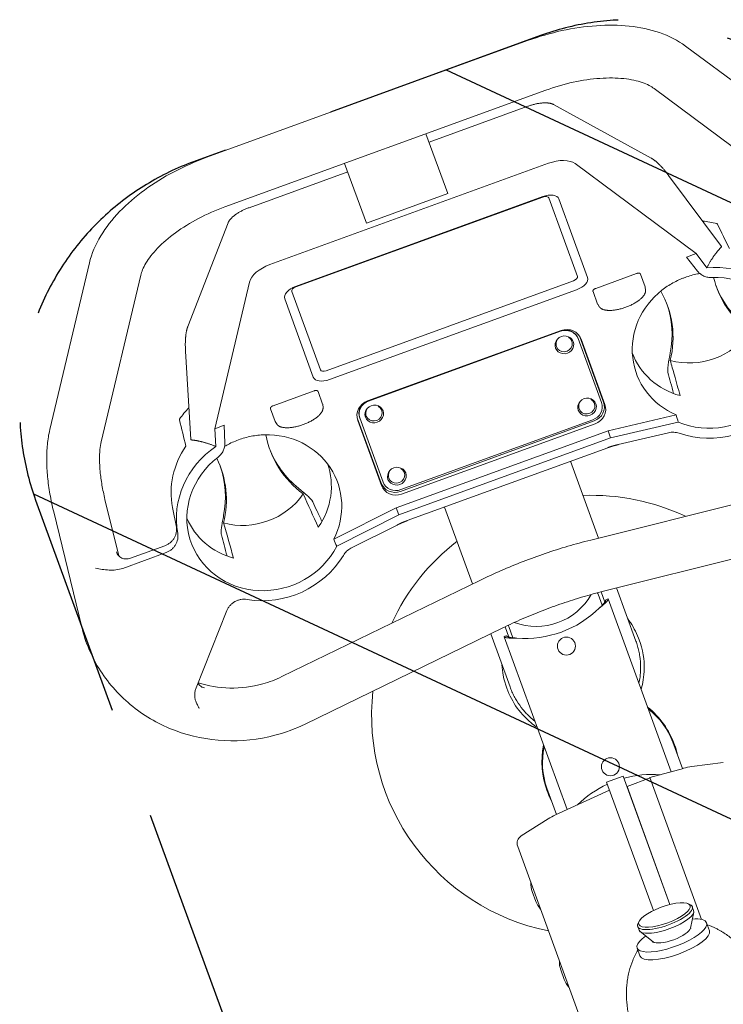
# Model space of a CAD drawing. Units: millimetres. Extents: x -7466 to 7514, y -15194 to 15194.
# Drawn here: x -338 to 61, y -10449 to -9890 of the extents above; entities that cross this region are included whole.
import ezdxf

# ---------------------------------------------------------------- set-up
doc = ezdxf.new("R2010")
doc.units = ezdxf.units.MM
doc.header["$LTSCALE"] = 20
doc.linetypes.add('HIDDEN', pattern=[9.525, 6.35, -3.175])
for name, color, linetype in [('2d', 230, 'Continuous'), ('ASTMF3101-TrainingEnvelope', 222, 'HIDDEN'), ('ASTMF3101-TrainingEnvelope_Hatch', 222, 'Continuous')]:
    doc.layers.add(name, color=color, linetype=linetype)

msp = doc.modelspace()

# ---------------------------------------------------------------- hatches: boundary and pattern name
at = {"layer": 'ASTMF3101-TrainingEnvelope_Hatch'}
h = msp.add_hatch(dxfattribs=at)
h.set_pattern_fill('ANSI31', color=256, scale=100, angle=110)
h.set_pattern_definition([(155, (-3.54, -10312.06), (-134.18, -287.75), [])])
h.paths.add_polyline_path([(-239.53, -9970.63, 0.414214), (-329.18, -10162.89), (-98.37, -10797.03, 0.414214), (93.88, -10886.68), (291.01, -10814.93, 0.414214), (380.66, -10622.67), (149.85, -9988.53, 0.414214), (-42.4, -9898.88)])

# ---------------------------------------------------------------- linework, layer by layer
at = {"layer": '2d', "lineweight": 0}
for p, q in [((-49.7, -9901.74), (-231.94, -9968.06)), ((118.1, -9962.95), (40.02, -9904.85)), ((-39.44, -9929.93), (-221.68, -9996.26)), ((100.19, -9987.02), (22.11, -9928.92)), ((-49.65, -9939.08), (-105.71, -9959.48)), ((-34.98, -9938.04), (20.45, -9968.49)), ((-95.08, -9988.68), (-107.46, -9954.68)), ((-37.87, -9971.45), (-196.19, -10029.07)), ((-153.66, -9971.5), (-141.28, -10005.5)), ((45.98, -10022.79), (-22.74, -9971.66)), ((-151.91, -9976.3), (-207.97, -9996.7)), ((30.37, -9978.35), (60.45, -10018.81)), ((-141.28, -10005.5), (-95.08, -9988.68)), ((-181.51, -10041.49), (-41.12, -9990.4)), ((-41.03, -9990.64), (-181.42, -10041.74)), ((-21.41, -10035.78), (-37.66, -9991.13)), ((-31.92, -9991.73), (-15.67, -10036.38)), ((-219.88, -10005.33), (-242.76, -10064.29)), ((45.98, -10022.79), (40.65, -10024.73)), ((52.04, -10030.96), (45.98, -10022.79)), ((60.45, -10018.81), (60.39, -10019.05)), ((-321.13, -10122.81), (-298.66, -10028.12)), ((40.65, -10024.73), (46.85, -10032.76)), ((12.21, -10034.11), (-11.03, -10042.57)), ((17.11, -10041.69), (14.47, -10034.43)), ((-291.94, -10129.74), (-269.47, -10035.05)), ((-207.64, -10038.96), (-227.41, -10122.3)), ((-164.07, -10089.42), (-23.68, -10038.32)), ((-183.69, -10044.28), (-167.44, -10088.93)), ((-21.86, -10043.32), (-162.25, -10094.42)), ((-9.91, -10051.52), (-12.55, -10044.27)), ((17.31, -10043.7), (17.13, -10041.75)), ((-171.46, -10093.08), (-187.71, -10048.43)), ((-8.77, -10053.19), (-9.89, -10051.59)), ((-30.65, -10066.53), (-140.6, -10106.54)), ((-31.03, -10066.96), (-140.03, -10106.63)), ((-24.57, -10072.56), (-24.55, -10072.62)), ((-7.76, -10107.49), (-21.06, -10070.97)), ((-6.52, -10107.18), (-20.02, -10070.09)), ((-5.81, -10108.48), (-19.3, -10071.39)), ((-244.03, -10078.22), (-241.06, -10128.55)), ((-33.31, -10075.74), (-33.29, -10075.8)), ((-171.03, -10100.8), (-194.27, -10109.26)), ((-166.13, -10108.38), (-168.77, -10101.13)), ((-193.15, -10118.22), (-195.79, -10110.96)), ((-165.93, -10110.39), (-166.11, -10108.45)), ((-132.64, -10111.89), (-132.62, -10111.95)), ((-20.46, -10111.06), (-20.44, -10111.12)), ((-11.72, -10107.88), (-11.7, -10107.94)), ((-192.01, -10119.88), (-193.13, -10118.28)), ((-146.45, -10116.11), (-132.96, -10153.19)), ((-146.16, -10117.57), (-132.66, -10154.65)), ((-145.1, -10116.11), (-131.8, -10152.64)), ((-141.38, -10115.07), (-141.36, -10115.13)), ((-121.89, -10157.94), (-11.95, -10117.93)), ((-121.71, -10156.97), (-12.71, -10117.29)), ((34.65, -10114.41), (-3.99, -10123.47)), ((35.86, -10118.52), (-2.56, -10127.53)), ((-222.09, -10120.36), (-227.41, -10122.3)), ((-227.41, -10122.3), (-226.81, -10132.45)), ((-222.09, -10120.36), (-221.67, -10130.49)), ((-124.42, -10167.3), (-3.99, -10123.47)), ((-121.31, -10159.52), (-11.37, -10119.51)), ((-3.99, -10123.47), (-2.56, -10127.53)), ((-241.06, -10128.55), (-240.86, -10128.7)), ((-2.56, -10127.53), (-122.91, -10171.34)), ((1.82, -10131.34), (30.42, -10124.63)), ((-118.04, -10174.57), (-4.21, -10133.13)), ((-9.47, -10184.52), (-25.37, -10140.84)), ((-128.52, -10150.39), (-128.5, -10150.45)), ((-119.78, -10147.21), (-119.76, -10147.27)), ((-13.86, -10185.62), (107.34, -10155.28)), ((-281.98, -10194.62), (-289.78, -10162.53)), ((-251.4, -10167.1), (-249.17, -10178.35)), ((-159.84, -10185.2), (-124.42, -10167.3)), ((-124.42, -10167.3), (-122.91, -10171.34)), ((-96.88, -10166.86), (-80.98, -10210.54)), ((-303.02, -10235.07), (-318.93, -10169.62)), ((-158.13, -10189.12), (-122.91, -10171.34)), ((-150.04, -10190.3), (-123.82, -10177.06)), ((-6.58, -10214.72), (114.62, -10184.38)), ((-275.37, -10195.96), (-255.84, -10188.85)), ((-283.23, -10192.39), (-283.24, -10192.33)), ((-279.7, -10201.7), (-255.08, -10192.74)), ((-280.22, -10201.88), (-280.22, -10201.88)), ((-76.91, -10208.56), (-189.26, -10263.23)), ((11.82, -10243.01), (0.84, -10212.86)), ((-9.64, -10216.38), (-7.34, -10222.68)), ((-5.85, -10220.92), (-7.98, -10215.07)), ((-3.9, -10218.98), (31.88, -10317.28)), ((-220.5, -10225.68), (-238.06, -10269.67)), ((-63.79, -10235.54), (-176.13, -10290.21)), ((-60.35, -10240.76), (-62.48, -10234.91)), ((-60.38, -10234.84), (-58.08, -10241.15)), ((-70.67, -10238.89), (-59.69, -10269.03)), ((-27.32, -10338.83), (-63.1, -10240.53)), ((32.77, -10300.58), (38.21, -10315.53)), ((61.46, -10312.04), (43.57, -10314.39)), ((-4.82, -10323.17), (4.58, -10319.75)), ((4.58, -10319.75), (31.16, -10392.79)), ((38.78, -10315.37), (19.81, -10320.63)), ((-4.82, -10323.17), (21.77, -10396.21)), ((6.76, -10325.71), (19.83, -10320.69)), ((31.17, -10392.79), (6.76, -10325.71)), ((19.81, -10320.63), (49.16, -10401.29)), ((-38.74, -10326.6), (-33.3, -10341.56)), ((-33.82, -10341.79), (-3.13, -10327.81)), ((-53.34, -10353.82), (-38.11, -10344.12)), ((-55.35, -10359.75), (69.54, -10702.86)), ((-45.06, -10391), (-47.1, -10385.4)), ((41.26, -10392.29), (42.44, -10392.76)), ((42.76, -10406.25), (44.66, -10397.1)), ((43.84, -10394.01), (44.6, -10396.1)), ((13.71, -10402.31), (13.11, -10403.44)), ((53.6, -10407.66), (51.98, -10403.19)), ((12.83, -10405.3), (13.59, -10407.39)), ((21.53, -10413.98), (14.2, -10408.19)), ((42.84, -10405.87), (43.05, -10406.45)), ((21.23, -10413.74), (21.44, -10414.31)), ((14.14, -10422.02), (12.51, -10417.55)), ((-28.88, -10435.45), (-30.92, -10429.86))]:
    msp.add_line(p, q, dxfattribs=at)
for centre in [(-27.63, -10245.88), (-2.66, -10314.48)]:
    msp.add_circle(centre, 5.14, dxfattribs=at)
for centre, radius, start, end in [((-13.32, -10285.18), 125, 64.7445, 92.2779), ((-13.32, -10285.18), 125, 127.7221, 155.2555), ((-44.79, -10198.72), 36, 249.6856, 330.3144), ((-11.51, -10217.06), 2, 20, 45.721), ((-51.06, -10181.51), 60, 265.3757, 314.6243), ((-58.5, -10234.16), 2, 174.279, 200), ((-13.32, -10285.18), 125, 173.688, 258.6722), ((-13.19, -10319.19), 50, 20, 50.6834), ((8.43, -10311.32), 50, 169.3166, 200), ((48.14, -10349.09), 35, 97.5, 105.5), ((20.77, -10378.85), 60, 85.4332, 105.2198), ((20.77, -10378.85), 60, 114.7802, 134.5704), ((15.4, -10364.09), 37.61, 102.3471, 102.3597), ((-19.31, -10373.64), 35, 114.5, 122.5), ((-50.65, -10358.04), 5, 122.5, 200), ((-32.79, -10380.7), 15.06, 178.6723, 198.1835), ((-31.08, -10385.4), 15.06, 201.8165, 221.3277), ((-16.61, -10425.16), 15.06, 178.6723, 198.1835), ((-14.9, -10429.85), 15.06, 201.8165, 221.3277)]:
    msp.add_arc(centre, radius, start, end, dxfattribs=at)
for centre, major_axis, ratio, start_param, end_param in [((-35.11, -9979.02), (14.1, 5.13), 0.537239, 0.339837, 1.570796), ((-40.48, -9992.16), (2.82, 1.03), 0.537239, 0, 1.570796), ((-193.43, -10036.65), (-14.1, -5.13), 0.537239, -1.570796, -0.339837), ((55.37, -10079.22), (48.16, 17.53), 0.939693, 0.156048, 1.306723), ((-24.23, -10036.8), (2.82, 1.03), 0.537239, -1.570796, 0), ((55.37, -10079.22), (42.51, 15.47), 0.939693, -2.349675, 1.248973), ((-180.87, -10043.25), (-2.82, -1.03), 0.537239, -1.570796, 0), ((54.09, -10075.68), (-41.97, -15.28), 0.939693, -1.231405, 0.787561), ((-28.46, -10074.02), (7.52, 2.74), 0.939693, 0, 1.570796), ((-27.76, -10074.47), (8.46, 3.08), 0.939693, 0, 1.570796), ((-28.57, -10073.7), (7.52, 2.74), 0.939693, 0, 1.417108), ((43.68, -10047.08), (37.59, 13.68), 0.939693, -2.216278, -0.925314), ((-28.92, -10074.21), (-4.37, -1.59), 0.939693, -0.705935, 0), ((-28.92, -10074.21), (-4.37, -1.59), 0.939693, 0, 3.847527), ((-28.26, -10073.09), (8.25, 3), 0.939693, 0, 0.056687), ((49.99, -10064.43), (-40.25, -14.65), 0.939693, 0.001643, 0.929393), ((-164.62, -10087.9), (-2.82, -1.03), 0.537239, 0, 1.570796), ((-137.71, -10114.49), (-8.46, -3.08), 0.939693, -1.570796, 0), ((-137.58, -10113.38), (-7.52, -2.74), 0.939693, -1.417108, 0), ((-137.46, -10113.7), (-7.52, -2.74), 0.939693, -1.570796, 0), ((-16.07, -10109.53), (-4.37, -1.59), 0.939693, 0, 3.847527), ((-15.28, -10110.23), (7.52, 2.74), 0.939693, -1.570796, 0), ((-14.77, -10110.18), (8.25, 3), 0.939693, -1.570796, 0), ((-136.99, -10113.54), (-4.37, -1.59), 0.939693, -0.705935, 0), ((-136.99, -10113.54), (-4.37, -1.59), 0.939693, 0, 3.847527), ((-16.07, -10109.53), (-4.37, -1.59), 0.939693, -0.705935, 0), ((-14.26, -10111.56), (8.46, 3.08), 0.939693, -1.570796, 0), ((55.37, -10079.22), (48.16, 17.53), 0.939693, -2.284059, -1.028713), ((-138.21, -10113.11), (-8.25, -3), 0.939693, -0.056687, 0), ((-199.63, -10168.03), (41.97, 15.28), 0.939693, -0.787561, 1.231405), ((-139.56, -10113.77), (-56.5, -20.57), 0.939693, -0.157836, 0.560249), ((-140.15, -10112.16), (-56.5, -20.57), 0.939693, 0.015133, 0.51349), ((-198.34, -10171.56), (-42.51, -15.47), 0.939693, -1.248973, 2.349675), ((-280.52, -10165.07), (56.5, 20.57), 0.939693, -0.560249, 0.103568), ((-281.1, -10163.47), (56.5, 20.57), 0.939693, -0.51349, -0.015133), ((-203.72, -10156.78), (40.25, 14.65), 0.939693, -0.929393, -0.001643), ((-124.13, -10148.86), (-4.37, -1.59), 0.939693, 0, 3.847527), ((-124.13, -10148.86), (-4.37, -1.59), 0.939693, -0.705935, 0), ((-124.71, -10150.19), (-8.25, -3), 0.939693, 0, 1.570796), ((-124.21, -10151.58), (-8.46, -3.08), 0.939693, 0, 1.570796), ((-124.28, -10149.9), (-7.52, -2.74), 0.939693, 0, 1.570796), ((-210.04, -10139.42), (37.59, 13.68), 0.939693, -2.216278, -0.925314), ((-203.72, -10156.78), (-40.25, -14.65), 0.939693, 0.047431, 0.929393), ((-2.98, -10313.59), (13.68, -37.6), 0.951057, 1.570796, 2.166315), ((-2.98, -10313.59), (13.68, -37.6), 0.951057, -2.166313, -1.570796), ((28.34, -10399.66), (15.5, 5.64), 0.309017, -1.55357, 0.330927), ((28.34, -10399.66), (-15.5, -5.64), 0.309017, -0.330927, 1.588023)]:
    msp.add_ellipse(centre, major_axis=major_axis, ratio=ratio, start_param=start_param, end_param=end_param, dxfattribs=at)
at = {"layer": '2d', "lineweight": 0, "extrusion": (0, 0, -1)}
for centre, major_axis, ratio, start_param, end_param in [((-39.62, -9994.53), (7.7, 2.8), 0.537239, -1.570796, 0), ((-23.37, -10039.18), (7.7, 2.8), 0.537239, 0, 1.570796), ((114.15, -10021.43), (-56.5, -20.57), 0.939693, -0.560249, 0.103568), ((-180.01, -10045.63), (-7.7, -2.8), 0.537239, 0, 1.570796), ((-26.8, -10072.73), (56.5, 20.57), 0.939693, -0.157836, 0.560249), ((113.57, -10019.82), (-56.5, -20.57), 0.939693, -0.51349, -0.015133), ((-27.39, -10071.12), (56.5, 20.57), 0.939693, 0.015133, 0.51349), ((-28.77, -10074.64), (-5.03, -1.83), 0.939693, 0, 3.141593), ((-28.77, -10074.64), (5.03, 1.83), 0.939693, 0, 3.141593), ((-163.76, -10090.28), (-7.7, -2.8), 0.537239, -1.570796, 0), ((-15.91, -10109.96), (-5.03, -1.83), 0.939693, 0, 3.141593), ((-136.83, -10113.97), (-5.03, -1.83), 0.939693, 0, 3.141593), ((-136.83, -10113.97), (5.03, 1.83), 0.939693, 0, 3.141593), ((-15.91, -10109.96), (5.03, 1.83), 0.939693, 0, 3.141593), ((-203.72, -10156.78), (-45.89, -16.7), 0.939693, 0.144491, 0.927425), ((-198.34, -10171.56), (-48.16, -17.53), 0.939693, 0.156048, 1.306723), ((-123.98, -10149.29), (-5.03, -1.83), 0.939693, 0, 3.141593), ((-123.98, -10149.29), (5.03, 1.83), 0.939693, 0, 3.141593), ((-198.34, -10171.56), (-48.16, -17.53), 0.939693, -2.284059, -1.028713), ((28.01, -10398.76), (14.57, 5.3), 0.309017, -4.729615514978159, 1.553569792201428), ((29.1, -10401.75), (15.5, 5.64), 0.309017, 0, 1.55357), ((32.24, -10410.37), (19.73, 7.18), 0.308188, -0.000032, 3.97664), ((32.24, -10410.37), (19.73, 7.18), 0.308188, -0.835637, -0.000032), ((29.1, -10401.75), (-15.5, -5.64), 0.309017, -1.588023, 0), ((33.87, -10414.84), (19.73, 7.18), 0.308188, 0, 3.141561), ((31.92, -10409.49), (10.81, 3.93), 0.309017, 0.188711, 1.55357), ((31.92, -10409.49), (-10.81, -3.93), 0.309017, -1.588023, -0.188711), ((33.87, -10414.84), (-19.73, -7.18), 0.308188, -0.000032, 0)]:
    msp.add_ellipse(centre, major_axis=major_axis, ratio=ratio, start_param=start_param, end_param=end_param, dxfattribs=at)
at = {"layer": '2d', "lineweight": 0}
for points, knots in [([(40.02, -9904.85), (35.58, -9901.55), (30.57, -9899.05), (19.81, -9895.35), (14.06, -9894.15), (2.05, -9892.87), (-4.22, -9892.8), (-17.06, -9893.68), (-23.61, -9894.63), (-36.73, -9897.5), (-43.29, -9899.4), (-49.7, -9901.74)], [3.48143, 3.48143, 3.48143, 3.48143, 3.727621, 3.727621, 3.973813, 3.973813, 4.220005, 4.220005, 4.466197, 4.466197, 4.712389, 4.712389, 4.712389, 4.712389]), ([(22.11, -9928.92), (20.56, -9927.77), (18.34, -9926.57), (12.52, -9924.57), (8.95, -9923.78), (0.82, -9922.91), (-3.74, -9922.84), (-13.43, -9923.5), (-18.57, -9924.24), (-28.99, -9926.51), (-34.27, -9928.05), (-39.44, -9929.93)], [3.48143, 3.48143, 3.48143, 3.48143, 3.727621, 3.727621, 3.973813, 3.973813, 4.220005, 4.220005, 4.466197, 4.466197, 4.712389, 4.712389, 4.712389, 4.712389]), ([(-231.94, -9968.06), (-238.34, -9970.4), (-244.59, -9973.15), (-256.48, -9979.39), (-262.12, -9982.87), (-272.52, -9990.45), (-277.27, -9994.54), (-285.66, -10003.24), (-289.29, -10007.85), (-295.15, -10017.6), (-297.38, -10022.74), (-298.66, -10028.12)], [4.712389, 4.712389, 4.712389, 4.712389, 4.958581, 4.958581, 5.204773, 5.204773, 5.450965, 5.450965, 5.697157, 5.697157, 5.943348, 5.943348, 5.943348, 5.943348]), ([(-221.68, -9996.26), (-226.84, -9998.13), (-231.87, -10000.36), (-241.32, -10005.31), (-245.73, -10008.05), (-253.58, -10013.77), (-257.02, -10016.76), (-262.7, -10022.65), (-264.92, -10025.55), (-268.09, -10030.82), (-269.02, -10033.17), (-269.47, -10035.05)], [4.712389, 4.712389, 4.712389, 4.712389, 4.958581, 4.958581, 5.204773, 5.204773, 5.450965, 5.450965, 5.697157, 5.697157, 5.943348, 5.943348, 5.943348, 5.943348]), ([(57.79, -10005.73), (57.82, -10005.73), (57.84, -10005.74), (57.98, -10005.81), (58.07, -10005.91), (58.15, -10006.07)], [0.028644504, 0.028644504, 0.028644504, 0.028644504, 0.029010934, 0.029010934, 0.030713939, 0.030713939, 0.030713939, 0.030713939]), ([(48.1, -10034.08), (47.67, -10034.16), (47.25, -10034.24), (45.63, -10034.57), (44.45, -10034.86), (42.1, -10035.53), (40.93, -10035.91), (39.77, -10036.33)], [0.006022636, 0.006022636, 0.006022636, 0.006022636, 0.007322981, 0.007322981, 0.010984472, 0.010984472, 0.014645962, 0.014645962, 0.014645962, 0.014645962]), ([(47.92, -10033.92), (48.09, -10034.08), (48.26, -10034.23), (48.75, -10034.61), (49.07, -10034.83), (49.73, -10035.23), (50.07, -10035.4), (50.78, -10035.72), (51.14, -10035.86), (51.89, -10036.09), (52.27, -10036.19), (53.44, -10036.41), (54.23, -10036.46), (55.03, -10036.43)], [0.001657269, 0.001657269, 0.001657269, 0.001657269, 0.002389178, 0.002389178, 0.003583767, 0.003583767, 0.004778356, 0.004778356, 0.005972945, 0.005972945, 0.007167534, 0.007167534, 0.009556712, 0.009556712, 0.009556712, 0.009556712]), ([(39.77, -10036.33), (39.17, -10036.55), (38.57, -10036.78), (37.4, -10037.26), (36.82, -10037.51), (35.09, -10038.28), (33.97, -10038.84), (31.77, -10040.04), (30.69, -10040.68), (28.59, -10042.06), (27.57, -10042.79), (26.58, -10043.58)], [0.01464596, 0.01464596, 0.01464596, 0.01464596, 0.01653195, 0.01653195, 0.01841794, 0.01841794, 0.02218992, 0.02218992, 0.02596189, 0.02596189, 0.02973387, 0.02973387, 0.02973387, 0.02973387]), ([(31.32, -10079.29), (31.27, -10079.56), (31.22, -10079.83), (31.11, -10080.38), (31.01, -10080.93), (30.91, -10081.49), (30.8, -10082.05), (30.75, -10082.33), (30.6, -10083.18), (30.5, -10083.73), (30.37, -10084.54), (30.33, -10084.81), (30.25, -10085.34), (30.21, -10085.6), (30.1, -10086.36), (30.04, -10086.84), (29.95, -10087.74), (29.92, -10088.17), (29.89, -10088.93), (29.9, -10089.28), (29.93, -10089.73), (29.94, -10089.87), (29.98, -10090.13), (30, -10090.25), (30.03, -10090.35)], [0.01217527, 0.01217527, 0.01217527, 0.01217527, 0.01302639, 0.01302639, 0.01387752, 0.01472865, 0.01472865, 0.01557977, 0.01557977, 0.01728203, 0.01728203, 0.01813315, 0.01813315, 0.01898428, 0.01898428, 0.02068653, 0.02068653, 0.02238878, 0.02238878, 0.02409103, 0.02409103, 0.02494216, 0.02494216, 0.02579329, 0.02579329, 0.02579329, 0.02579329]), ([(-247.44, -10116.82), (-247.45, -10116.84), (-247.46, -10116.86), (-247.52, -10117), (-247.53, -10117.14), (-247.48, -10117.31)], [0.028644504, 0.028644504, 0.028644504, 0.028644504, 0.029010934, 0.029010934, 0.030713939, 0.030713939, 0.030713939, 0.030713939]), ([(-321.13, -10122.81), (-321.78, -10125.56), (-322.23, -10128.38), (-322.8, -10134.2), (-322.93, -10137.19), (-322.87, -10143.32), (-322.7, -10146.47), (-322.08, -10152.9), (-321.63, -10156.18), (-320.47, -10162.83), (-319.76, -10166.21), (-318.93, -10169.62)], [0.5318474, 0.5318474, 0.5318474, 0.5318474, 0.6675525, 0.6675525, 0.8032576, 0.8032576, 0.9389627, 0.9389627, 1.0746679, 1.0746679, 1.210373, 1.210373, 1.210373, 1.210373]), ([(-291.94, -10129.74), (-292.24, -10131), (-292.49, -10132.51), (-292.83, -10135.96), (-292.92, -10137.89), (-292.88, -10142.1), (-292.76, -10144.38), (-292.29, -10149.2), (-291.95, -10151.74), (-291.03, -10157.01), (-290.46, -10159.74), (-289.78, -10162.53)], [0.5318474, 0.5318474, 0.5318474, 0.5318474, 0.6675525, 0.6675525, 0.8032576, 0.8032576, 0.9389627, 0.9389627, 1.0746679, 1.0746679, 1.210373, 1.210373, 1.210373, 1.210373]), ([(-199.19, -10125.75), (-200.46, -10125.79), (-201.71, -10125.88), (-204.2, -10126.18), (-205.44, -10126.38), (-207.9, -10126.87), (-209.12, -10127.17), (-211.54, -10127.85), (-212.75, -10128.24), (-213.95, -10128.68), (-215.11, -10129.1), (-216.25, -10129.56), (-218.49, -10130.56), (-219.58, -10131.1), (-221.03, -10131.88), (-221.41, -10132.09), (-221.78, -10132.31)], [0, 0, 0, 0, 0.0037732, 0.0037732, 0.0075464, 0.0075464, 0.0113196, 0.0113196, 0.0150928, 0.0150928, 0.0150928, 0.01875415, 0.01875415, 0.02241551, 0.02241551, 0.02371519, 0.02371519, 0.02371519, 0.02371519]), ([(30.42, -10124.63), (31.41, -10124.39), (32.4, -10124.3), (34.41, -10124.4), (35.38, -10124.58), (36.32, -10124.91)], [0, 0, 0, 0, 0.003017421, 0.003017421, 0.006034842, 0.006034842, 0.006034842, 0.006034842]), ([(-225.58, -10138.56), (-224.94, -10138.07), (-224.38, -10137.52), (-223.63, -10136.61), (-223.4, -10136.29), (-222.97, -10135.63), (-222.78, -10135.29), (-222.45, -10134.6), (-222.3, -10134.24), (-222.05, -10133.51), (-221.94, -10133.14), (-221.82, -10132.53), (-221.78, -10132.3), (-221.75, -10132.07)], [0, 0, 0, 0, 0.002389178, 0.002389178, 0.003583766, 0.003583766, 0.004778355, 0.004778355, 0.005972944, 0.005972944, 0.007167533, 0.007167533, 0.007903102, 0.007903102, 0.007903102, 0.007903102]), ([(-179.87, -10156.16), (-179.66, -10156.33), (-179.44, -10156.51), (-179.01, -10156.86), (-178.58, -10157.21), (-178.14, -10157.57), (-177.7, -10157.94), (-177.48, -10158.12), (-176.82, -10158.67), (-176.39, -10159.03), (-175.77, -10159.57), (-175.56, -10159.74), (-175.16, -10160.1), (-174.96, -10160.27), (-174.39, -10160.79), (-174.04, -10161.12), (-173.39, -10161.75), (-173.09, -10162.06), (-172.58, -10162.63), (-172.36, -10162.89), (-172.09, -10163.26), (-172.01, -10163.38), (-171.87, -10163.6), (-171.82, -10163.71), (-171.77, -10163.8)], [0.01217527, 0.01217527, 0.01217527, 0.01217527, 0.01302639, 0.01302639, 0.01387752, 0.01472865, 0.01472865, 0.01557977, 0.01557977, 0.01728203, 0.01728203, 0.01813315, 0.01813315, 0.01898428, 0.01898428, 0.02068653, 0.02068653, 0.02238878, 0.02238878, 0.02409103, 0.02409103, 0.02494216, 0.02494216, 0.02579329, 0.02579329, 0.02579329, 0.02579329]), ([(-223.68, -10182.7), (-223.74, -10182.49), (-223.78, -10182.23), (-223.81, -10181.78), (-223.82, -10181.61), (-223.82, -10181.27), (-223.82, -10181.09), (-223.8, -10180.51), (-223.77, -10180.09), (-223.67, -10179.18), (-223.61, -10178.7), (-223.51, -10177.94), (-223.47, -10177.68), (-223.39, -10177.16), (-223.35, -10176.89), (-223.21, -10176.07), (-223.12, -10175.52), (-222.92, -10174.4), (-222.81, -10173.83), (-222.6, -10172.72), (-222.5, -10172.17), (-222.39, -10171.64)], [0.03093768, 0.03093768, 0.03093768, 0.03093768, 0.03264188, 0.03264188, 0.03349398, 0.03349398, 0.03434608, 0.03434608, 0.03605028, 0.03605028, 0.03775448, 0.03775448, 0.03860658, 0.03860658, 0.03945868, 0.03945868, 0.04116288, 0.04116288, 0.04286708, 0.04286708, 0.04457128, 0.04457128, 0.04457128, 0.04457128]), ([(-255.84, -10188.85), (-255.28, -10188.65), (-254.75, -10188.4), (-253.73, -10187.83), (-253.24, -10187.49), (-252.33, -10186.75), (-251.91, -10186.35), (-251.34, -10185.7), (-251.16, -10185.48), (-250.82, -10185.01), (-250.65, -10184.77), (-250.2, -10184.04), (-249.95, -10183.53), (-249.64, -10182.74), (-249.55, -10182.47), (-249.39, -10181.93), (-249.32, -10181.65), (-249.15, -10180.82), (-249.09, -10180.27), (-249.08, -10179.16), (-249.12, -10178.6), (-249.22, -10178.05)], [0, 0, 0, 0, 0.00175577, 0.00175577, 0.00351153, 0.00351153, 0.0052673, 0.0052673, 0.00614518, 0.00614518, 0.00702306, 0.00702306, 0.00877883, 0.00877883, 0.00965671, 0.00965671, 0.01053459, 0.01053459, 0.01229036, 0.01229036, 0.01404612, 0.01404612, 0.01404612, 0.01404612]), ([(-248.48, -10181.84), (-248.37, -10182.4), (-248.32, -10182.95), (-248.33, -10183.79), (-248.34, -10184.07), (-248.4, -10184.63), (-248.44, -10184.91), (-248.6, -10185.75), (-248.75, -10186.29), (-249.06, -10187.09), (-249.17, -10187.35), (-249.43, -10187.87), (-249.57, -10188.12), (-250.02, -10188.87), (-250.36, -10189.33), (-250.93, -10189.99), (-251.13, -10190.2), (-251.56, -10190.61), (-251.78, -10190.81), (-252.46, -10191.37), (-252.95, -10191.7), (-253.97, -10192.28), (-254.52, -10192.53), (-255.08, -10192.74)], [0, 0, 0, 0, 0.00176815, 0.00176815, 0.00265223, 0.00265223, 0.0035363, 0.0035363, 0.00530446, 0.00530446, 0.00618853, 0.00618853, 0.00707261, 0.00707261, 0.00884076, 0.00884076, 0.00972484, 0.00972484, 0.01060891, 0.01060891, 0.01237707, 0.01237707, 0.01414522, 0.01414522, 0.01414522, 0.01414522]), ([(-76.91, -10208.56), (-72.89, -10206.61), (-68.82, -10204.73), (-60.61, -10201.15), (-56.46, -10199.44), (-48.1, -10196.2), (-43.88, -10194.67), (-35.39, -10191.77), (-31.12, -10190.42), (-22.52, -10187.88), (-18.2, -10186.7), (-13.86, -10185.62)], [1.4374286, 1.4374286, 1.4374286, 1.4374286, 1.4907757, 1.4907757, 1.5441228, 1.5441228, 1.5974699, 1.5974699, 1.6508169, 1.6508169, 1.704164, 1.704164, 1.704164, 1.704164]), ([(-154.38, -10194.32), (-153.87, -10193.47), (-153.24, -10192.7), (-151.76, -10191.33), (-150.94, -10190.76), (-150.04, -10190.3)], [0, 0, 0, 0, 0.00301775, 0.00301775, 0.006035499, 0.006035499, 0.006035499, 0.006035499]), ([(-283.24, -10192.33), (-283.15, -10192.72), (-283.01, -10193.09), (-282.65, -10193.79), (-282.42, -10194.12), (-281.9, -10194.72), (-281.61, -10195), (-280.96, -10195.47), (-280.6, -10195.68), (-279.86, -10196.01), (-279.46, -10196.13), (-278.66, -10196.31), (-278.25, -10196.36), (-277.62, -10196.37), (-277.41, -10196.37), (-276.99, -10196.34), (-276.79, -10196.31), (-276.17, -10196.21), (-275.77, -10196.1), (-275.37, -10195.96)], [0, 0, 0, 0, 0.00125489, 0.00125489, 0.00250978, 0.00250978, 0.00376466, 0.00376466, 0.00501955, 0.00501955, 0.00627444, 0.00627444, 0.00752933, 0.00752933, 0.00815677, 0.00815677, 0.00878422, 0.00878422, 0.01003911, 0.01003911, 0.01003911, 0.01003911]), ([(-279.7, -10201.7), (-280.95, -10202.15), (-282.24, -10202.42), (-284.19, -10202.64), (-284.85, -10202.68), (-286.16, -10202.71), (-286.81, -10202.7), (-290.05, -10202.54), (-292.6, -10202.09), (-295.14, -10201.62)], [0, 0, 0, 0, 0.00393952, 0.00393952, 0.00590928, 0.00590928, 0.00787903, 0.00787903, 0.01575807, 0.01575807, 0.01575807, 0.01575807]), ([(-216.5, -10220.9), (-216.31, -10220.78), (-216.12, -10220.67), (-215.4, -10220.28), (-214.87, -10220.03), (-214.03, -10219.74), (-213.75, -10219.65), (-213.17, -10219.5), (-212.88, -10219.44), (-212.01, -10219.29), (-211.42, -10219.23), (-210.25, -10219.23), (-209.66, -10219.28), (-209.08, -10219.37)], [0.006412406, 0.006412406, 0.006412406, 0.006412406, 0.007072609, 0.007072609, 0.008840761, 0.008840761, 0.009724837, 0.009724837, 0.010608913, 0.010608913, 0.012377065, 0.012377065, 0.014145217, 0.014145217, 0.014145217, 0.014145217]), ([(-63.79, -10235.54), (-60.14, -10233.77), (-56.45, -10232.06), (-49, -10228.81), (-45.23, -10227.27), (-37.64, -10224.32), (-33.82, -10222.93), (-26.11, -10220.3), (-22.23, -10219.07), (-14.43, -10216.77), (-10.51, -10215.7), (-6.58, -10214.72)], [1.4374286, 1.4374286, 1.4374286, 1.4374286, 1.4907757, 1.4907757, 1.5441228, 1.5441228, 1.5974699, 1.5974699, 1.6508169, 1.6508169, 1.704164, 1.704164, 1.704164, 1.704164]), ([(-8.91, -10224.22), (-8.31, -10223.73), (-7.73, -10223.27), (-6.89, -10222.57), (-6.62, -10222.34), (-6.11, -10221.89), (-5.87, -10221.67), (-5.42, -10221.25), (-5.21, -10221.04), (-4.84, -10220.64), (-4.67, -10220.45), (-4.39, -10220.09), (-4.27, -10219.91), (-4.09, -10219.59), (-4.02, -10219.43), (-3.98, -10219.29)], [0, 0, 0, 0, 0.002274369, 0.002274369, 0.003411554, 0.003411554, 0.004548738, 0.004548738, 0.005685923, 0.005685923, 0.006823108, 0.006823108, 0.007960292, 0.007960292, 0.009097477, 0.009097477, 0.009097477, 0.009097477]), ([(-3.9, -10218.98), (-3.9, -10218.98), (-3.91, -10219.01), (-3.94, -10219.11), (-3.96, -10219.19), (-3.98, -10219.29)], [0, 0, 0, 0, 0.000789307, 0.000789307, 0.001578614, 0.001578614, 0.001578614, 0.001578614]), ([(-220.5, -10225.68), (-220.28, -10225.14), (-220.02, -10224.63), (-219.57, -10223.9), (-219.4, -10223.66), (-219.06, -10223.19), (-218.87, -10222.97), (-218.28, -10222.31), (-217.86, -10221.91), (-217.17, -10221.36), (-216.93, -10221.19), (-216.62, -10220.98), (-216.56, -10220.94), (-216.5, -10220.9)], [0, 0, 0, 0, 0.001768152, 0.001768152, 0.002652228, 0.002652228, 0.003536304, 0.003536304, 0.005304456, 0.005304456, 0.006188533, 0.006188533, 0.006412406, 0.006412406, 0.006412406, 0.006412406]), ([(-8.91, -10224.22), (-8.5, -10223.83), (-8.1, -10223.44), (-7.53, -10222.87), (-7.35, -10222.68), (-6.99, -10222.31), (-6.83, -10222.13), (-6.51, -10221.78), (-6.36, -10221.6), (-6.09, -10221.26), (-5.97, -10221.1), (-5.76, -10220.78), (-5.67, -10220.63), (-5.52, -10220.33), (-5.46, -10220.19), (-5.41, -10220.05)], [0, 0, 0, 0, 0.001670435, 0.001670435, 0.002505653, 0.002505653, 0.00334087, 0.00334087, 0.004176088, 0.004176088, 0.005011305, 0.005011305, 0.005846523, 0.005846523, 0.006681741, 0.006681741, 0.006681741, 0.006681741]), ([(-5.41, -10220.05), (-5.37, -10219.91), (-5.33, -10219.79), (-5.29, -10219.63), (-5.28, -10219.58), (-5.28, -10219.57)], [0, 0, 0, 0, 0.000879824, 0.000879824, 0.001759649, 0.001759649, 0.001759649, 0.001759649]), ([(7.26, -10230.48), (7.47, -10230.75), (7.67, -10231.03), (10.1, -10234.43), (11.95, -10237.85), (15.94, -10248.01), (16.57, -10254.09), (16.52, -10263.45), (15.67, -10267.4), (14.98, -10269.97), (14.93, -10270.14), (14.84, -10270.46)], [-85.086019, -85.086019, -85.086019, -85.086019, -83.649886, -83.649886, -67.787821, -67.787821, -38.075503, -38.075503, -5.179185, -5.179185, -2.572126, -2.572126, -2.572126, -2.572126]), ([(-303.02, -10235.07), (-300.89, -10243.86), (-297.27, -10252.29), (-287.45, -10267.6), (-281.23, -10274.47), (-266.8, -10286.01), (-258.57, -10290.66), (-240.9, -10297.25), (-231.45, -10299.17), (-212.29, -10300.08), (-202.58, -10299.04), (-187.36, -10295.01), (-181.61, -10292.87), (-176.13, -10290.21)], [6.179095, 6.179095, 6.179095, 6.179095, 6.492837, 6.492837, 6.808163, 6.808163, 7.126979, 7.126979, 7.449419, 7.449419, 7.774271, 7.774271, 7.979786, 7.979786, 7.979786, 7.979786]), ([(-62.83, -10240.71), (-62.92, -10240.65), (-62.99, -10240.6), (-63.08, -10240.54), (-63.1, -10240.53), (-63.1, -10240.53)], [0, 0, 0, 0, 0.000789345, 0.000789345, 0.00157869, 0.00157869, 0.00157869, 0.00157869]), ([(-62.83, -10240.71), (-62.71, -10240.79), (-62.56, -10240.87), (-62.21, -10241), (-62.01, -10241.06), (-61.56, -10241.16), (-61.31, -10241.2), (-60.77, -10241.26), (-60.48, -10241.29), (-59.87, -10241.32), (-59.54, -10241.34), (-58.86, -10241.35), (-58.51, -10241.35), (-57.79, -10241.35), (-57.42, -10241.35), (-56.66, -10241.33), (-56.28, -10241.33), (-55.89, -10241.32)], [0.001641463, 0.001641463, 0.001641463, 0.001641463, 0.002777181, 0.002777181, 0.003912898, 0.003912898, 0.005048615, 0.005048615, 0.006184332, 0.006184332, 0.007320049, 0.007320049, 0.008455766, 0.008455766, 0.009591484, 0.009591484, 0.010727201, 0.010727201, 0.010727201, 0.010727201]), ([(-61.66, -10240.09), (-61.66, -10240.1), (-61.62, -10240.13), (-61.48, -10240.23), (-61.38, -10240.29), (-61.25, -10240.37)], [0, 0, 0, 0, 0.000879155, 0.000879155, 0.00175831, 0.00175831, 0.00175831, 0.00175831]), ([(-61.25, -10240.37), (-61.13, -10240.45), (-60.99, -10240.52), (-60.69, -10240.65), (-60.52, -10240.71), (-60.15, -10240.82), (-59.95, -10240.87), (-59.53, -10240.95), (-59.3, -10240.99), (-58.6, -10241.1), (-58.08, -10241.15), (-57.28, -10241.22), (-57.01, -10241.24), (-56.46, -10241.28), (-56.18, -10241.3), (-55.89, -10241.32)], [0.001866618, 0.001866618, 0.001866618, 0.001866618, 0.002701314, 0.002701314, 0.003536011, 0.003536011, 0.004370707, 0.004370707, 0.005205404, 0.005205404, 0.006874797, 0.006874797, 0.007709493, 0.007709493, 0.00854419, 0.00854419, 0.00854419, 0.00854419]), ([(11.82, -10243.01), (12.16, -10243.96), (12.48, -10244.93), (13.04, -10246.86), (13.28, -10247.83), (13.7, -10249.77), (13.88, -10250.74), (14.31, -10253.67), (14.47, -10255.62), (14.5, -10258.57), (14.48, -10259.56), (14.4, -10261.04), (14.36, -10261.54), (14.27, -10262.53), (14.22, -10263.02), (14.01, -10264.68), (13.81, -10265.83), (13.57, -10266.97)], [0.15695758, 0.15695758, 0.15695758, 0.15695758, 0.15999258, 0.15999258, 0.16294009, 0.16294009, 0.1658876, 0.1658876, 0.17178261, 0.17178261, 0.17473012, 0.17473012, 0.17620388, 0.17620388, 0.17767763, 0.17767763, 0.18116039, 0.18116039, 0.18116039, 0.18116039]), ([(-44.36, -10292.01), (-44.79, -10291.72), (-45.71, -10291.1), (-48.51, -10288.9), (-50.08, -10287.48), (-54.45, -10282.9), (-56.95, -10279.44), (-60.76, -10272.24), (-62.56, -10267.74), (-63.91, -10260.52), (-64.15, -10258.52), (-64.25, -10256.51)], [-288.787783, -288.787783, -288.787783, -288.787783, -282.556384, -282.556384, -273.370807, -273.370807, -255.05512, -255.05512, -238.260602, -238.260602, -232.024334, -232.024334, -232.024334, -232.024334]), ([(-236.86, -10266.68), (-231.14, -10268.54), (-225.06, -10269.58), (-212.62, -10269.85), (-206.27, -10269.06), (-196.41, -10266.32), (-192.75, -10264.93), (-189.26, -10263.23)], [7.1705878, 7.1705878, 7.1705878, 7.1705878, 7.4757166, 7.4757166, 7.7873662, 7.7873662, 7.9797862, 7.9797862, 7.9797862, 7.9797862]), ([(-238.2, -10277.26), (-238.44, -10276.66), (-238.59, -10276.04), (-238.79, -10274.77), (-238.83, -10274.13), (-238.8, -10272.84), (-238.74, -10272.2), (-238.55, -10271.24), (-238.47, -10270.92), (-238.29, -10270.29), (-238.18, -10269.98), (-238.06, -10269.67)], [0, 0, 0, 0, 0.002036398, 0.002036398, 0.004072797, 0.004072797, 0.006109195, 0.006109195, 0.007127394, 0.007127394, 0.008145593, 0.008145593, 0.008145593, 0.008145593]), ([(-236.91, -10266.79), (-236.9, -10266.81), (-236.89, -10266.84), (-236.71, -10267.2), (-236.5, -10267.53), (-236.01, -10268.13), (-235.73, -10268.41), (-235.27, -10268.77), (-235.11, -10268.88), (-234.77, -10269.1), (-234.6, -10269.19), (-234.06, -10269.46), (-233.68, -10269.59), (-233.29, -10269.69)], [0.004828592, 0.004828592, 0.004828592, 0.004828592, 0.004904261, 0.004904261, 0.006130326, 0.006130326, 0.007356392, 0.007356392, 0.007969424, 0.007969424, 0.008582457, 0.008582457, 0.009808522, 0.009808522, 0.009808522, 0.009808522]), ([(-45.63, -10288.52), (-46.56, -10287.8), (-47.45, -10287.03), (-49.05, -10285.56), (-49.76, -10284.85), (-51.12, -10283.4), (-51.77, -10282.66), (-53.64, -10280.36), (-54.78, -10278.76), (-56.33, -10276.23), (-56.82, -10275.37), (-57.52, -10274.05), (-57.74, -10273.6), (-58.17, -10272.7), (-58.38, -10272.25), (-58.98, -10270.89), (-59.35, -10269.97), (-59.69, -10269.03)], [0.0089821, 0.0089821, 0.0089821, 0.0089821, 0.01249915, 0.01249915, 0.01545087, 0.01545087, 0.01840259, 0.01840259, 0.02430604, 0.02430604, 0.02725777, 0.02725777, 0.02873363, 0.02873363, 0.03020949, 0.03020949, 0.03318251, 0.03318251, 0.03318251, 0.03318251]), ([(-236.24, -10281.27), (-236.34, -10281.11), (-236.43, -10280.94), (-236.61, -10280.6), (-236.7, -10280.44), (-236.97, -10279.94), (-237.14, -10279.6), (-237.63, -10278.6), (-237.94, -10277.94), (-238.2, -10277.26)], [-0.000015809, -0.000015809, -0.000015809, -0.000015809, 0.000554072, 0.000554072, 0.001123953, 0.001123953, 0.002263715, 0.002263715, 0.004543238, 0.004543238, 0.004543238, 0.004543238]), ([(33.8, -10302.09), (34.02, -10302.7), (34.1, -10302.94), (34.74, -10304.89), (35.14, -10306.42), (35.46, -10307.97)], [-266.39945, -266.39945, -266.39945, -266.39945, -262.302342, -262.302342, -248.040592, -248.040592, -248.040592, -248.040592]), ([(-36.05, -10334), (-36.81, -10332.59), (-37.5, -10331.13), (-38.25, -10329.25), (-38.33, -10329.03), (-38.56, -10328.42)], [-245.175743, -245.175743, -245.175743, -245.175743, -223.478499, -223.478499, -217.893694, -217.893694, -217.893694, -217.893694]), ([(57.42, -10406.42), (57.74, -10406.58), (58.06, -10406.75), (58.86, -10407.17), (59.34, -10407.44), (60.29, -10407.99), (60.76, -10408.27), (62.15, -10409.14), (63.04, -10409.74), (65.67, -10411.64), (67.32, -10413.01), (70.44, -10415.93), (71.92, -10417.49), (74.02, -10419.97), (74.69, -10420.82), (75.99, -10422.56), (76.62, -10423.44), (78.41, -10426.15), (79.5, -10428.02), (80.49, -10429.95)], [0.02802064, 0.02802064, 0.02802064, 0.02802064, 0.02917303, 0.02917303, 0.03092038, 0.03092038, 0.03266773, 0.03266773, 0.03616244, 0.03616244, 0.04315185, 0.04315185, 0.05014126, 0.05014126, 0.05363596, 0.05363596, 0.05713067, 0.05713067, 0.06412008, 0.06412008, 0.06412008, 0.06412008]), ([(7.88, -10456.38), (7.64, -10455.32), (7.42, -10454.24), (7.05, -10452.09), (6.9, -10451.01), (6.54, -10447.77), (6.42, -10445.62), (6.43, -10441.34), (6.56, -10439.2), (6.95, -10435.99), (7.12, -10434.92), (7.51, -10432.79), (7.74, -10431.73), (8.53, -10428.59), (9.2, -10426.53), (10.42, -10423.51), (10.87, -10422.51), (11.84, -10420.56), (12.36, -10419.61), (12.92, -10418.68)], [0.04443669, 0.04443669, 0.04443669, 0.04443669, 0.04792293, 0.04792293, 0.05140917, 0.05140917, 0.05838165, 0.05838165, 0.06535412, 0.06535412, 0.06884036, 0.06884036, 0.0723266, 0.0723266, 0.07929907, 0.07929907, 0.08278531, 0.08278531, 0.08616266, 0.08616266, 0.08616266, 0.08616266])]:
    msp.add_open_spline(points, degree=3, knots=knots, dxfattribs=at)
for points, weights in [([(-49.65, -9939.08), (-43.47, -9936.83), (-37.9, -9936.43), (-34.98, -9938.04)], [1, 0.877664387285, 0.877664387285, 1]), ([(30.37, -9978.35), (26.79, -9973.53), (23.3, -9970.05), (20.45, -9968.49)], [1, 0.945851293325, 0.945851293325, 1]), ([(-219.88, -10005.33), (-218.67, -10002.23), (-214.15, -9998.95), (-207.97, -9996.7)], [1, 0.877664387285, 0.877664387285, 1]), ([(52.04, -10030.96), (54.73, -10025.82), (57.53, -10021.84), (60.39, -10019.05)], [1, 0.995444902123, 0.995444902123, 1]), ([(12.21, -10034.11), (13.32, -10033.71), (14.25, -10033.84), (14.47, -10034.43)], [1, 0.804737854124, 0.804737854124, 1]), ([(-12.55, -10044.27), (-12.77, -10043.68), (-12.14, -10042.97), (-11.03, -10042.57)], [1, 0.804737854124, 0.804737854124, 1]), ([(17.31, -10043.7), (17.59, -10046.89), (13.07, -10050.75), (6.04, -10053.32)], [1, 0.830558344562, 0.830558344562, 1]), ([(17.13, -10041.75), (17.13, -10041.73), (17.12, -10041.71), (17.11, -10041.69)], [1, 0.999986537126, 0.999986537126, 1]), ([(-9.91, -10051.52), (-9.91, -10051.55), (-9.9, -10051.57), (-9.89, -10051.59)], [1, 0.999986537126, 0.999986537126, 1]), ([(6.04, -10053.32), (-1, -10055.87), (-6.94, -10055.82), (-8.77, -10053.19)], [1, 0.830558344582, 0.830558344582, 1]), ([(-242.76, -10064.29), (-243.94, -10067.32), (-244.38, -10072.23), (-244.03, -10078.22)], [1, 0.945851293325, 0.945851293325, 1]), ([(-171.03, -10100.8), (-169.92, -10100.4), (-168.99, -10100.53), (-168.77, -10101.13)], [1, 0.804737854124, 0.804737854124, 1]), ([(-195.79, -10110.96), (-196.01, -10110.37), (-195.38, -10109.67), (-194.27, -10109.26)], [1, 0.804737854124, 0.804737854124, 1]), ([(-165.93, -10110.39), (-165.65, -10113.58), (-170.17, -10117.44), (-177.2, -10120.01)], [1, 0.830558344562, 0.830558344562, 1]), ([(-166.11, -10108.45), (-166.11, -10108.42), (-166.12, -10108.4), (-166.13, -10108.38)], [1, 0.999986537126, 0.999986537126, 1]), ([(-193.15, -10118.22), (-193.15, -10118.24), (-193.14, -10118.26), (-193.13, -10118.28)], [1, 0.999986537126, 0.999986537126, 1]), ([(-177.2, -10120.01), (-184.24, -10122.56), (-190.18, -10122.51), (-192.01, -10119.88)], [1, 0.830558344582, 0.830558344582, 1]), ([(-226.81, -10132.45), (-232.17, -10130.24), (-236.87, -10128.99), (-240.86, -10128.7)], [1, 0.995444902123, 0.995444902123, 1]), ([(-4.21, -10133.13), (-2.23, -10132.41), (-0.22, -10131.81), (1.82, -10131.34)], [1, 0.998678369526, 0.998678369526, 1]), ([(-123.82, -10177.06), (-121.94, -10176.12), (-120.02, -10175.28), (-118.04, -10174.57)], [1, 0.998678369526, 0.998678369526, 1])]:
    msp.add_rational_spline(points, weights, degree=3, dxfattribs=at)
for points in [[(49.66, -10004.3), (52.41, -10004.54), (55.14, -10005.01), (57.79, -10005.73)], [(58.15, -10006.07), (60.4, -10010.68), (62.67, -10015.29), (64.97, -10019.91)], [(46.85, -10032.76), (47.17, -10033.18), (47.53, -10033.57), (47.92, -10033.92)], [(31.33, -10083.52), (32.12, -10086.3), (32.9, -10089.07), (33.68, -10091.85)], [(30.03, -10090.35), (30.54, -10092.24), (31.05, -10094.13), (31.56, -10096.01)], [(31.56, -10096.01), (32.13, -10098.12), (32.69, -10100.22), (33.25, -10102.33)], [(33.68, -10091.85), (34.78, -10095.73), (35.86, -10099.62), (36.94, -10103.5)], [(-247.44, -10116.82), (-245.86, -10114.57), (-244.08, -10112.45), (-242.12, -10110.5)], [(-243.81, -10132.29), (-245.03, -10127.28), (-246.25, -10122.29), (-247.48, -10117.31)], [(34.65, -10114.41), (35.05, -10115.78), (35.45, -10117.15), (35.86, -10118.52)], [(-221.75, -10132.07), (-221.68, -10131.55), (-221.65, -10131.02), (-221.67, -10130.49)], [(-177.16, -10159.41), (-174.32, -10165.73), (-171.47, -10172.03), (-168.61, -10178.32)], [(-169.3, -10169.12), (-170.13, -10167.35), (-170.95, -10165.58), (-171.77, -10163.8)], [(-166.54, -10175.05), (-167.46, -10173.07), (-168.39, -10171.1), (-169.3, -10169.12)], [(-216.77, -10195.85), (-218.62, -10189.19), (-220.49, -10182.53), (-222.38, -10175.87)], [(-223.68, -10182.7), (-223.17, -10184.59), (-222.66, -10186.47), (-222.16, -10188.36)], [(-159.84, -10185.2), (-159.27, -10186.51), (-158.7, -10187.81), (-158.13, -10189.12)], [(-222.16, -10188.36), (-221.59, -10190.46), (-221.03, -10192.57), (-220.46, -10194.67)], [(-5.28, -10219.56), (-4.83, -10219.36), (-4.36, -10219.17), (-3.9, -10218.98)], [(-3.9, -10218.98), (-3.9, -10218.98), (-3.9, -10218.98), (-3.9, -10218.98)], [(-5.28, -10219.57), (-5.28, -10219.57), (-5.28, -10219.56), (-5.28, -10219.56)], [(-63.1, -10240.53), (-62.62, -10240.37), (-62.14, -10240.22), (-61.66, -10240.09)], [(-63.1, -10240.53), (-63.1, -10240.53), (-63.1, -10240.53), (-63.1, -10240.53)], [(-61.66, -10240.09), (-61.66, -10240.09), (-61.66, -10240.09), (-61.66, -10240.09)], [(-233.29, -10269.69), (-233.29, -10269.69), (-233.3, -10269.69), (-233.3, -10269.69)], [(52.38, -10404.31), (54.12, -10404.91), (55.8, -10405.61), (57.42, -10406.42)]]:
    msp.add_open_spline(points, degree=3, dxfattribs=at)
at = {"layer": 'ASTMF3101-TrainingEnvelope'}
msp.add_lwpolyline([(-329.18, -10162.89), (-98.37, -10797.03, 0.414214), (93.88, -10886.68), (291.01, -10814.93, 0.414214), (380.66, -10622.67), (149.85, -9988.53, 0.414214), (-42.4, -9898.88), (-239.53, -9970.63, 0.414214)], format="xyb", close=True, dxfattribs=at)

doc.saveas('drawing.dxf')
